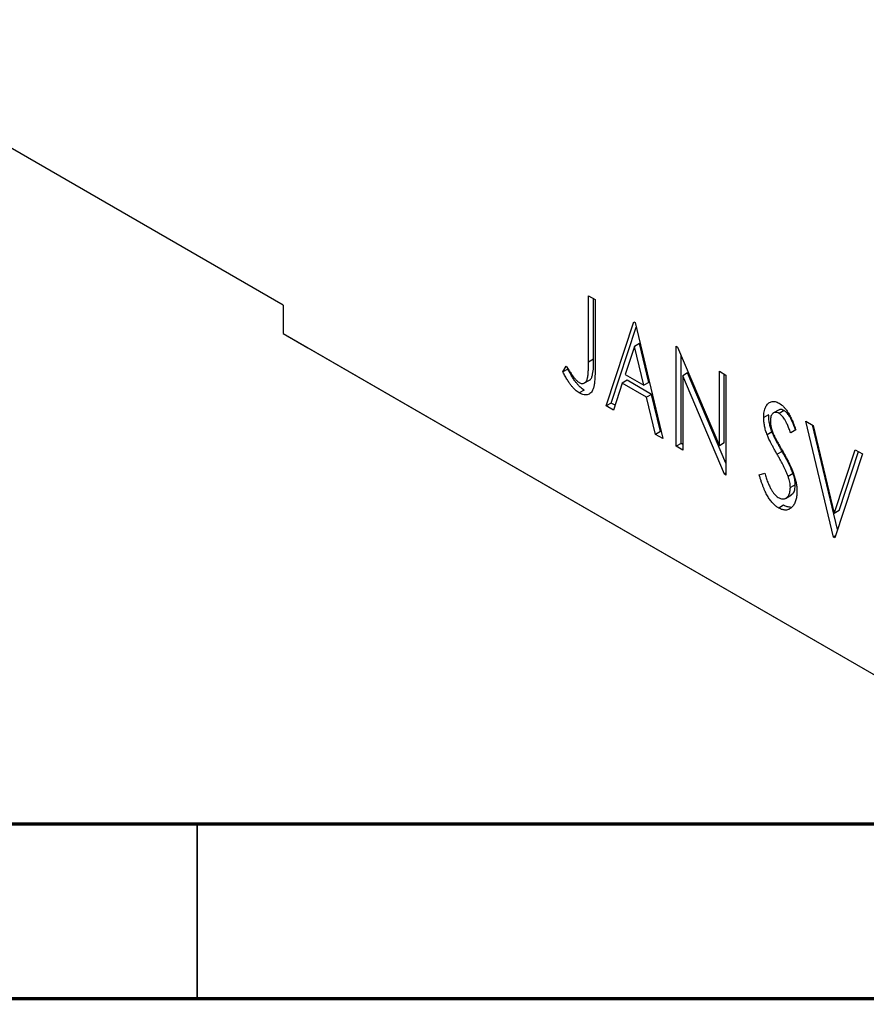
# Model space of a CAD drawing. Units: millimetres. Extents: x -141 to 628, y 5 to 292.
# Drawn here: x 60 to 84, y 5 to 33 of the extents above; entities that cross this region are included whole.
import ezdxf

# ---------------------------------------------------------------- set-up
doc = ezdxf.new("R2010")
doc.units = ezdxf.units.MM

msp = doc.modelspace()

# ---------------------------------------------------------------- linework, layer by layer
at = {"color": 7, "linetype": 'Continuous', "lineweight": 25}
for p, q in [((67.462, 24.846), (53.32, 33.01)), ((76.192, 25.113), (76.382, 25.004)), ((76.192, 23.212), (76.192, 25.113)), ((67.462, 24.846), (67.462, 24.029)), ((76.333, 23.294), (76.333, 25.032)), ((76.382, 25.004), (76.382, 23.074)), ((76.7, 21.963), (77.493, 24.363)), ((77.493, 24.363), (77.525, 24.344)), ((77.525, 24.344), (78.318, 21.028)), ((67.462, 24.029), (99.989, 5.252)), ((67.462, 24.029), (68.169, 23.621)), ((76.841, 22.044), (77.557, 24.21)), ((77.508, 23.664), (77.243, 22.858)), ((77.65, 23.746), (77.508, 23.664)), ((77.775, 22.551), (77.508, 23.664)), ((77.916, 22.633), (77.65, 23.746)), ((78.699, 23.666), (78.739, 23.643)), ((78.699, 20.809), (78.699, 23.666)), ((68.169, 23.621), (100.696, 4.843)), ((78.739, 23.643), (79.936, 20.821)), ((78.84, 20.89), (78.84, 23.405)), ((75.462, 22.933), (75.559, 23.097)), ((76.333, 23.294), (76.192, 23.212)), ((75.604, 23.015), (75.462, 22.933)), ((77.243, 22.858), (77.775, 22.551)), ((79.03, 22.907), (78.889, 22.825)), ((78.889, 22.825), (78.889, 20.699)), ((80.083, 20.009), (78.889, 22.825)), ((80.126, 20.323), (79.03, 22.907)), ((79.936, 22.952), (80.126, 22.842)), ((79.936, 20.821), (79.936, 22.952)), ((80.078, 20.902), (80.078, 22.87)), ((80.126, 22.842), (80.126, 19.984)), ((76.061, 22.609), (76.238, 22.711)), ((77.161, 22.612), (76.907, 21.843)), ((77.303, 22.694), (77.161, 22.612)), ((77.856, 22.211), (77.161, 22.612)), ((77.998, 22.292), (77.303, 22.694)), ((77.916, 22.633), (77.775, 22.551)), ((76.071, 22.415), (75.93, 22.334)), ((77.998, 22.292), (77.856, 22.211)), ((78.252, 21.23), (77.998, 22.292)), ((76.841, 22.044), (76.7, 21.963)), ((76.952, 21.98), (76.841, 22.044)), ((78.111, 21.148), (77.856, 22.211)), ((76.907, 21.843), (76.7, 21.963)), ((81.347, 21.707), (81.205, 21.626)), ((81.647, 21.854), (81.47, 21.751)), ((81.786, 21.827), (81.645, 21.746)), ((82.411, 21.523), (82.618, 21.404)), ((83.204, 18.208), (82.411, 21.523)), ((83.313, 18.424), (82.598, 21.416)), ((78.252, 21.23), (78.111, 21.148)), ((78.318, 21.028), (78.111, 21.148)), ((78.273, 21.218), (78.252, 21.23)), ((81.444, 21.216), (81.303, 21.134)), ((82.125, 21.278), (81.977, 21.188)), ((82.618, 21.404), (83.22, 18.888)), ((78.84, 20.89), (78.699, 20.809)), ((78.889, 20.862), (78.84, 20.89)), ((80.078, 20.902), (79.936, 20.821)), ((78.889, 20.699), (78.699, 20.809)), ((81.73, 20.662), (81.589, 20.58)), ((83.22, 18.888), (83.822, 20.709)), ((84.029, 20.589), (83.236, 18.189)), ((83.362, 18.97), (83.918, 20.653)), ((83.822, 20.709), (84.029, 20.589)), ((80.126, 20.034), (80.083, 20.009)), ((80.126, 19.984), (80.083, 20.009)), ((81.078, 19.986), (81.233, 20.042)), ((82.046, 20.024), (81.904, 19.943)), ((82.108, 19.708), (81.967, 19.626)), ((81.826, 19.313), (82.003, 19.415)), ((81.776, 19.122), (81.635, 19.04)), ((83.362, 18.97), (83.22, 18.888)), ((83.251, 18.235), (83.204, 18.208)), ((83.236, 18.189), (83.204, 18.208))]:
    msp.add_line(p, q, dxfattribs=at)
at = {"color": 7, "linetype": 'Continuous', "lineweight": 70}
for p, q in [((410, 10), (20, 10)), ((415, 5), (15, 5))]:
    msp.add_line(p, q, dxfattribs=at)
at = {"color": 7, "linetype": 'Continuous', "lineweight": 35}
msp.add_line((65, 10), (65, 5), dxfattribs=at)
at = {"color": 7, "linetype": 'Continuous', "lineweight": 25}
for points, knots in [([(75.559, 23.097), (75.582, 23.06), (75.626, 22.99), (75.69, 22.894), (75.748, 22.811), (75.786, 22.763), (75.803, 22.741)], [0, 0, 0, 0, 0.303905, 0.570015, 0.803145, 1, 1, 1, 1]), ([(75.928, 22.628), (75.941, 22.621), (75.967, 22.608), (76.005, 22.6), (76.042, 22.602), (76.075, 22.616), (76.106, 22.637), (76.131, 22.669), (76.152, 22.709), (76.165, 22.75), (76.172, 22.79), (76.178, 22.828), (76.182, 22.874), (76.186, 22.927), (76.189, 22.987), (76.191, 23.055), (76.192, 23.131), (76.192, 23.184), (76.192, 23.212)], [0, 0, 0, 0, 0.05143, 0.103052, 0.15552, 0.212577, 0.27266, 0.334111, 0.398439, 0.466869, 0.505867, 0.553042, 0.607761, 0.670156, 0.740863, 0.819278, 0.905433, 1, 1, 1, 1]), ([(76.218, 22.705), (76.224, 22.706), (76.255, 22.716), (76.288, 22.773), (76.34, 22.954), (76.337, 23.143), (76.333, 23.294)], [0, 0, 0, 0, 0.036145, 0.19659, 0.357162, 1, 1, 1, 1]), ([(75.93, 22.334), (75.911, 22.346), (75.873, 22.369), (75.816, 22.416), (75.76, 22.471), (75.704, 22.537), (75.646, 22.615), (75.587, 22.707), (75.525, 22.815), (75.484, 22.892), (75.462, 22.933)], [0, 0, 0, 0, 0.100015, 0.201116, 0.304908, 0.414497, 0.534405, 0.671112, 0.826442, 1, 1, 1, 1]), ([(76.071, 22.415), (76.052, 22.427), (76.014, 22.451), (75.958, 22.498), (75.902, 22.553), (75.845, 22.618), (75.788, 22.696), (75.728, 22.789), (75.666, 22.896), (75.625, 22.974), (75.604, 23.015)], [0, 0, 0, 0, 0.100015, 0.201116, 0.304908, 0.414497, 0.534405, 0.671112, 0.826442, 1, 1, 1, 1]), ([(76.382, 23.074), (76.382, 23.038), (76.382, 22.969), (76.38, 22.872), (76.377, 22.784), (76.372, 22.705), (76.365, 22.636), (76.357, 22.576), (76.349, 22.524), (76.334, 22.469), (76.313, 22.413), (76.279, 22.357), (76.237, 22.316), (76.188, 22.287), (76.132, 22.273), (76.069, 22.277), (76.001, 22.296), (75.954, 22.321), (75.93, 22.334)], [0, 0, 0, 0, 0.083899, 0.1611, 0.232056, 0.295923, 0.353646, 0.404849, 0.449994, 0.488518, 0.557361, 0.622785, 0.686317, 0.749131, 0.810623, 0.871852, 0.934311, 1, 1, 1, 1]), ([(75.803, 22.741), (75.813, 22.729), (75.834, 22.705), (75.865, 22.674), (75.897, 22.648), (75.918, 22.635), (75.928, 22.628)], [0, 0, 0, 0, 0.268645, 0.522008, 0.76502, 1, 1, 1, 1]), ([(81.205, 21.626), (81.206, 21.656), (81.207, 21.714), (81.218, 21.795), (81.236, 21.868), (81.261, 21.932), (81.292, 21.986), (81.329, 22.03), (81.373, 22.061), (81.421, 22.081), (81.474, 22.089), (81.53, 22.086), (81.588, 22.068), (81.628, 22.048), (81.648, 22.037)], [0, 0, 0, 0, 0.097075, 0.191344, 0.282451, 0.371966, 0.458433, 0.541678, 0.621656, 0.700881, 0.77837, 0.852844, 0.926089, 1, 1, 1, 1]), ([(81.648, 22.037), (81.669, 22.024), (81.711, 21.997), (81.774, 21.941), (81.833, 21.873), (81.881, 21.808), (81.918, 21.749), (81.947, 21.698), (81.975, 21.642), (82.005, 21.58), (82.035, 21.512), (82.065, 21.439), (82.095, 21.36), (82.115, 21.306), (82.125, 21.278)], [0, 0, 0, 0, 0.0950317, 0.1901411, 0.2877434, 0.390948, 0.4470343, 0.5082337, 0.5749101, 0.6477029, 0.7264879, 0.8112483, 0.9023557, 1, 1, 1, 1]), ([(81.444, 21.216), (81.429, 21.258), (81.399, 21.343), (81.369, 21.468), (81.35, 21.591), (81.348, 21.668), (81.347, 21.707)], [0, 0, 0, 0, 0.250277, 0.498567, 0.746231, 1, 1, 1, 1]), ([(81.645, 21.746), (81.627, 21.755), (81.593, 21.773), (81.544, 21.78), (81.5, 21.771), (81.463, 21.747), (81.433, 21.709), (81.411, 21.659), (81.398, 21.599), (81.397, 21.552), (81.396, 21.528)], [0, 0, 0, 0, 0.118408, 0.23194, 0.345652, 0.468255, 0.594631, 0.723176, 0.85743, 1, 1, 1, 1]), ([(81.786, 21.827), (81.743, 21.848), (81.682, 21.876), (81.645, 21.844), (81.635, 21.835)], [0, 0, 0, 0, 0.715852, 1, 1, 1, 1]), ([(81.977, 21.188), (81.968, 21.211), (81.952, 21.254), (81.928, 21.317), (81.905, 21.375), (81.882, 21.427), (81.861, 21.473), (81.841, 21.515), (81.821, 21.552), (81.797, 21.592), (81.766, 21.636), (81.728, 21.682), (81.687, 21.719), (81.659, 21.737), (81.645, 21.746)], [0, 0, 0, 0, 0.109761, 0.210457, 0.303044, 0.386733, 0.462495, 0.530458, 0.591489, 0.643761, 0.738391, 0.826978, 0.913397, 1, 1, 1, 1]), ([(82.118, 21.27), (82.11, 21.292), (82.094, 21.336), (82.069, 21.399), (82.046, 21.456), (82.024, 21.508), (82.003, 21.555), (81.982, 21.597), (81.963, 21.633), (81.938, 21.674), (81.908, 21.718), (81.869, 21.763), (81.828, 21.8), (81.8, 21.818), (81.786, 21.827)], [0, 0, 0, 0, 0.109761, 0.210457, 0.303044, 0.386733, 0.462495, 0.530458, 0.591489, 0.643761, 0.738391, 0.826978, 0.913397, 1, 1, 1, 1]), ([(81.303, 21.134), (81.288, 21.177), (81.258, 21.261), (81.228, 21.387), (81.208, 21.509), (81.206, 21.587), (81.205, 21.626)], [0, 0, 0, 0, 0.250277, 0.498567, 0.746231, 1, 1, 1, 1]), ([(81.396, 21.528), (81.397, 21.497), (81.4, 21.434), (81.415, 21.35), (81.435, 21.279), (81.456, 21.221), (81.481, 21.158), (81.5, 21.115), (81.511, 21.092)], [0, 0, 0, 0, 0.228531, 0.45681, 0.576526, 0.706578, 0.846613, 1, 1, 1, 1]), ([(81.589, 20.58), (81.571, 20.612), (81.535, 20.674), (81.486, 20.763), (81.442, 20.844), (81.404, 20.917), (81.371, 20.982), (81.342, 21.04), (81.321, 21.09), (81.308, 21.12), (81.303, 21.134)], [0, 0, 0, 0, 0.177356, 0.339757, 0.487156, 0.618928, 0.736628, 0.838759, 0.926646, 1, 1, 1, 1]), ([(81.73, 20.662), (81.712, 20.694), (81.677, 20.756), (81.628, 20.845), (81.583, 20.926), (81.545, 20.999), (81.512, 21.064), (81.484, 21.122), (81.462, 21.171), (81.45, 21.202), (81.444, 21.216)], [0, 0, 0, 0, 0.177356, 0.339757, 0.487156, 0.618928, 0.736628, 0.838759, 0.926646, 1, 1, 1, 1]), ([(81.511, 21.092), (81.514, 21.084), (81.523, 21.066), (81.54, 21.035), (81.562, 20.995), (81.589, 20.947), (81.621, 20.89), (81.658, 20.825), (81.7, 20.751), (81.73, 20.699), (81.746, 20.672)], [0, 0, 0, 0, 0.0538735, 0.1280902, 0.2208097, 0.3371504, 0.472011, 0.6274237, 0.80342, 1, 1, 1, 1]), ([(81.904, 19.943), (81.897, 19.964), (81.88, 20.007), (81.852, 20.074), (81.819, 20.147), (81.782, 20.224), (81.74, 20.306), (81.694, 20.393), (81.643, 20.485), (81.607, 20.548), (81.589, 20.58)], [0, 0, 0, 0, 0.095491, 0.198878, 0.310435, 0.431154, 0.55966, 0.697604, 0.844351, 1, 1, 1, 1]), ([(82.046, 20.024), (82.038, 20.045), (82.022, 20.088), (81.993, 20.156), (81.96, 20.228), (81.923, 20.305), (81.881, 20.388), (81.835, 20.475), (81.785, 20.567), (81.749, 20.63), (81.73, 20.662)], [0, 0, 0, 0, 0.095491, 0.198878, 0.310435, 0.431154, 0.55966, 0.697604, 0.844351, 1, 1, 1, 1]), ([(81.746, 20.672), (81.765, 20.638), (81.801, 20.573), (81.854, 20.477), (81.901, 20.386), (81.944, 20.299), (81.982, 20.216), (82.016, 20.139), (82.045, 20.065), (82.077, 19.974), (82.109, 19.866), (82.137, 19.742), (82.154, 19.623), (82.156, 19.549), (82.157, 19.512)], [0, 0, 0, 0, 0.088471, 0.172073, 0.251266, 0.325804, 0.395707, 0.46152, 0.523119, 0.580982, 0.690049, 0.795361, 0.898362, 1, 1, 1, 1]), ([(81.233, 20.042), (81.247, 19.996), (81.273, 19.91), (81.318, 19.787), (81.363, 19.678), (81.411, 19.583), (81.46, 19.501), (81.512, 19.433), (81.566, 19.378), (81.603, 19.353), (81.621, 19.342)], [0, 0, 0, 0, 0.176791, 0.335622, 0.477124, 0.602669, 0.714215, 0.815248, 0.90894, 1, 1, 1, 1]), ([(82.108, 19.708), (82.107, 19.732), (82.106, 19.781), (82.094, 19.858), (82.074, 19.94), (82.055, 19.996), (82.046, 20.024)], [0, 0, 0, 0, 0.243296, 0.490229, 0.739756, 1, 1, 1, 1]), ([(81.635, 19.04), (81.621, 19.049), (81.593, 19.065), (81.553, 19.096), (81.513, 19.13), (81.474, 19.169), (81.436, 19.21), (81.4, 19.257), (81.364, 19.306), (81.329, 19.36), (81.295, 19.419), (81.262, 19.484), (81.23, 19.554), (81.198, 19.629), (81.167, 19.711), (81.136, 19.798), (81.106, 19.89), (81.088, 19.953), (81.078, 19.986)], [0, 0, 0, 0, 0.050401, 0.099477, 0.148757, 0.198426, 0.248573, 0.299351, 0.352232, 0.407099, 0.464735, 0.526817, 0.592869, 0.664026, 0.74, 0.821485, 0.907841, 1, 1, 1, 1]), ([(81.967, 19.626), (81.966, 19.65), (81.964, 19.699), (81.953, 19.777), (81.932, 19.859), (81.914, 19.914), (81.904, 19.943)], [0, 0, 0, 0, 0.243296, 0.490229, 0.739756, 1, 1, 1, 1]), ([(81.621, 19.342), (81.636, 19.333), (81.667, 19.317), (81.713, 19.304), (81.757, 19.299), (81.799, 19.305), (81.838, 19.317), (81.871, 19.341), (81.901, 19.372), (81.925, 19.412), (81.943, 19.458), (81.957, 19.509), (81.966, 19.565), (81.966, 19.605), (81.967, 19.626)], [0, 0, 0, 0, 0.077384, 0.153446, 0.231502, 0.31288, 0.395834, 0.478339, 0.56194, 0.647859, 0.735682, 0.823098, 0.910421, 1, 1, 1, 1]), ([(82.157, 19.512), (82.157, 19.487), (82.156, 19.437), (82.149, 19.366), (82.137, 19.301), (82.12, 19.242), (82.099, 19.187), (82.072, 19.138), (82.041, 19.094), (82.006, 19.056), (81.967, 19.025), (81.926, 19.001), (81.883, 18.987), (81.837, 18.98), (81.789, 18.983), (81.74, 18.993), (81.688, 19.011), (81.653, 19.031), (81.635, 19.04)], [0, 0, 0, 0, 0.070702, 0.139642, 0.206754, 0.273023, 0.338747, 0.404078, 0.469282, 0.535543, 0.600284, 0.661802, 0.720349, 0.776687, 0.832368, 0.887225, 0.942968, 1, 1, 1, 1]), ([(81.978, 19.417), (82.001, 19.427), (82.057, 19.451), (82.097, 19.562), (82.104, 19.659), (82.108, 19.708)], [0, 0, 0, 0, 0.25038, 0.625104, 1, 1, 1, 1]), ([(81.975, 19.063), (81.961, 19.063), (81.93, 19.065), (81.881, 19.074), (81.829, 19.093), (81.794, 19.112), (81.776, 19.122)], [0.78, 0.78, 0.78, 0.78, 0.8323675, 0.8872254, 0.9429681, 1, 1, 1, 1])]:
    msp.add_open_spline(points, degree=3, knots=knots, dxfattribs=at)

doc.saveas('drawing.dxf')
